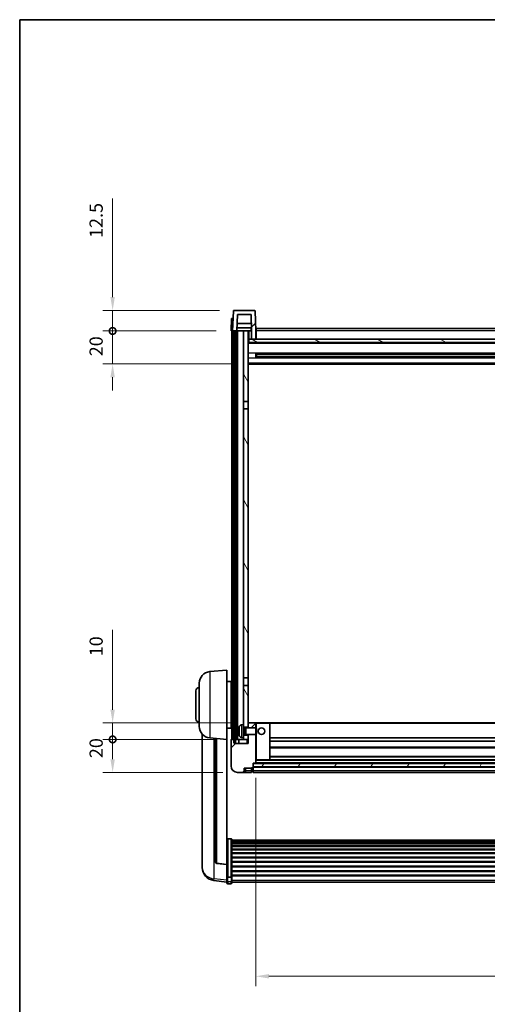
# Model space of a CAD drawing. Units: millimetres. Extents: x 87 to 13060, y 48 to 1734.
# Drawn here: x 2443 to 2726, y 1137 to 1734 of the extents above; entities that cross this region are included whole.
import ezdxf

# ---------------------------------------------------------------- set-up
doc = ezdxf.new("R2010")
doc.units = ezdxf.units.MM
doc.header["$LTSCALE"] = 6
doc.layers.get('Defpoints').update_dxf_attribs({"lineweight": 25})
for name, color, linetype, lineweight in [('Border (ISO)', 7, 'Continuous', 35), ('Dimension (ISO)', 7, 'Continuous', 18), ('Dimension (ISO) @ 1', 7, 'Continuous', 18), ('Hatch (ISO)', 1, 'Continuous', 18), ('Visible (ISO)', 7, 'Continuous', 35), ('Visible Narrow (ISO)', 7, 'Continuous', 25)]:
    doc.layers.add(name, color=color, linetype=linetype, lineweight=lineweight)
doc.styles.add('Note Text (TK)', font='txt')
doc.dimstyles.new('Default - Method 1b (TK)', dxfattribs={"dimscale": 6, "dimtxt": 2.5, "dimasz": 2.5, "dimexe": 1, "dimexo": 1.5, "dimgap": 1, "dimtad": 1, "dimtoh": 1, "dimrnd": 1e-08, "dimdsep": 46, "dimtxsty": 'Note Text (TK)', "dimcen": 0.09, "dimdle": 5, "dimclrd": 100, "dimclre": 100, "dimclrt": 7, "dimadec": 1, "dimazin": 1, "dimtfac": 1, "dimtmove": 0, "dimatfit": 3, "dimfxl": 1, "dimtolj": 1, "dimlwd": -1, "dimlwe": -1, "dimarcsym": 0})
pattern_1 = [(45, (2356, 2e-06), (-13.47038, 13.47038), [])]
pattern_2 = [(60, (2356, 2e-06), (-16.49778, 9.525), [])]

# ---------------------------------------------------------------- blocks, each defined once
blk = doc.blocks.new('図面枠 tk図枠')
at = {"layer": 'Border (ISO)'}
for q in [(405.5, 289), (14.5, 8)]:
    blk.add_line((14.5, 289), q, dxfattribs=at)
blk = doc.blocks.new('*D288')
at = {"layer": 'Defpoints', "color": 0}
for p in [(2586.09, 1283.57), (2986.09, 1283.57), (2986.09, 1154.37)]:
    blk.add_point(p, dxfattribs=at)
at = {"layer": 'Dimension (ISO)', "color": 100}
for p, q in [((2586.09, 1274.57), (2586.09, 1148.37)), ((2986.09, 1274.57), (2986.09, 1148.37)), ((2594.09, 1154.37), (2978.09, 1154.37))]:
    blk.add_line(p, q, dxfattribs=at)
for points in [[(2594.09, 1155.7), (2594.09, 1153.03), (2586.09, 1154.37)], [(2978.09, 1155.7), (2978.09, 1153.03), (2986.09, 1154.37)]]:
    blk.add_solid(points, dxfattribs=at)
at = {"layer": 'Dimension (ISO)', "color": 7, "insert": (2777.77, 1164.37), "char_height": 8, "attachment_point": 4, "style": 'Note Text (TK)'}
blk.add_mtext('\\A1;400', dxfattribs=at)
blk = doc.blocks.new('_DotSmall')
at = {"color": 0, "linetype": 'ByBlock', "const_width": 0.5}
blk.add_lwpolyline([(-0.0625, 0, 1), (0.0625, 0, 1)], format="xyb", close=True, dxfattribs=at)
blk = doc.blocks.new('*D276')
at = {"layer": 'Defpoints', "color": 0}
for p in [(2499.34, 1297.87), (2571.34, 1297.87), (2575.09, 1277.87)]:
    blk.add_point(p, dxfattribs=at)
at = {"layer": 'Dimension (ISO)', "color": 100}
for p, q in [((2562.34, 1297.87), (2493.34, 1297.87)), ((2499.34, 1285.87), (2499.34, 1297.87)), ((2566.09, 1277.87), (2493.34, 1277.87))]:
    blk.add_line(p, q, dxfattribs=at)
blk.add_solid([(2498, 1285.87), (2500.67, 1285.87), (2499.34, 1277.87)], dxfattribs=at)
at = {"layer": 'Dimension (ISO)', "color": 100, "xscale": 8, "yscale": 8, "zscale": 8, "rotation": 90}
blk.add_blockref('_DotSmall', (2499.34, 1297.87), dxfattribs=at)
at = {"layer": 'Dimension (ISO)', "color": 7, "insert": (2489.34, 1286.55), "char_height": 8, "attachment_point": 4, "rotation": 90, "style": 'Note Text (TK)'}
blk.add_mtext('\\A1;20', dxfattribs=at)
blk = doc.blocks.new('*D275')
at = {"layer": 'Defpoints', "color": 0}
for p in [(2499.34, 1307.87), (2580.69, 1307.87), (2571.34, 1297.87)]:
    blk.add_point(p, dxfattribs=at)
at = {"layer": 'Dimension (ISO)', "color": 100}
for p, q in [((2499.34, 1315.87), (2499.34, 1364.24)), ((2571.69, 1307.87), (2493.34, 1307.87)), ((2499.34, 1297.87), (2499.34, 1307.87)), ((2562.34, 1297.87), (2493.34, 1297.87)), ((2499.34, 1297.87), (2499.34, 1289.87))]:
    blk.add_line(p, q, dxfattribs=at)
blk.add_solid([(2498, 1315.87), (2500.67, 1315.87), (2499.34, 1307.87)], dxfattribs=at)
at = {"layer": 'Dimension (ISO)', "color": 100, "xscale": 8, "yscale": 8, "zscale": 8, "rotation": 90}
blk.add_blockref('_DotSmall', (2499.34, 1297.87), dxfattribs=at)
at = {"layer": 'Dimension (ISO)', "color": 7, "insert": (2489.34, 1348.24), "char_height": 8, "attachment_point": 4, "rotation": 90, "style": 'Note Text (TK)'}
blk.add_mtext('\\A1;10', dxfattribs=at)
blk = doc.blocks.new('*D274')
at = {"layer": 'Defpoints', "color": 0}
for p in [(2499.34, 1545.37), (2571.09, 1545.37), (2580.59, 1525.37)]:
    blk.add_point(p, dxfattribs=at)
at = {"layer": 'Dimension (ISO)', "color": 100}
for p, q in [((2499.34, 1545.37), (2499.34, 1553.37)), ((2562.09, 1545.37), (2493.34, 1545.37)), ((2499.34, 1525.37), (2499.34, 1545.37)), ((2571.59, 1525.37), (2493.34, 1525.37)), ((2499.34, 1517.37), (2499.34, 1509.37))]:
    blk.add_line(p, q, dxfattribs=at)
blk.add_solid([(2498, 1517.37), (2500.67, 1517.37), (2499.34, 1525.37)], dxfattribs=at)
at = {"layer": 'Dimension (ISO)', "color": 100, "xscale": 8, "yscale": 8, "zscale": 8, "rotation": 270}
blk.add_blockref('_DotSmall', (2499.34, 1545.37), dxfattribs=at)
at = {"layer": 'Dimension (ISO)', "color": 7, "insert": (2489.34, 1530.05), "char_height": 8, "attachment_point": 4, "rotation": 90, "style": 'Note Text (TK)'}
blk.add_mtext('\\A1;20', dxfattribs=at)
blk = doc.blocks.new('*D273')
at = {"layer": 'Defpoints', "color": 0}
for p in [(2499.34, 1557.87), (2573.01, 1557.87), (2571.09, 1545.37)]:
    blk.add_point(p, dxfattribs=at)
at = {"layer": 'Dimension (ISO)', "color": 100}
for p, q in [((2499.34, 1565.87), (2499.34, 1625.74)), ((2564.01, 1557.87), (2493.34, 1557.87)), ((2499.34, 1545.37), (2499.34, 1557.87)), ((2562.09, 1545.37), (2493.34, 1545.37)), ((2499.34, 1545.37), (2499.34, 1537.37))]:
    blk.add_line(p, q, dxfattribs=at)
blk.add_solid([(2498, 1565.87), (2500.67, 1565.87), (2499.34, 1557.87)], dxfattribs=at)
at = {"layer": 'Dimension (ISO)', "color": 100, "xscale": 8, "yscale": 8, "zscale": 8, "rotation": 90}
blk.add_blockref('_DotSmall', (2499.34, 1545.37), dxfattribs=at)
at = {"layer": 'Dimension (ISO)', "color": 7, "insert": (2489.34, 1601.74), "char_height": 8, "attachment_point": 4, "rotation": 90, "style": 'Note Text (TK)'}
blk.add_mtext('\\A1;12.5', dxfattribs=at)

msp = doc.modelspace()

# ---------------------------------------------------------------- hatches: boundary and pattern name
at = {"layer": 'Hatch (ISO)'}
h = msp.add_hatch(dxfattribs=at)
h.set_pattern_fill('ANSI31', color=256, scale=152.4, style=0)
h.set_pattern_definition(pattern_1)
edge = h.paths.add_edge_path()
edge.add_ellipse((2573.0055, 1557.3661), major_axis=(0, 0.5), ratio=1, start_angle=0, end_angle=88)
edge.add_line((2572.5058, 1557.3835), (2572.0862, 1545.3661))
edge.add_line((2572.0862, 1545.3661), (2572.8362, 1545.3661))
edge.add_line((2572.8362, 1545.3661), (2573.8362, 1545.3661))
edge.add_line((2573.8362, 1545.3661), (2574.5877, 1545.3661))
edge.add_line((2574.5877, 1545.3661), (2574.9369, 1555.3661))
edge.add_line((2574.9369, 1555.3661), (2583.2354, 1555.3661))
edge.add_line((2583.2354, 1555.3661), (2583.5846, 1545.3661))
edge.add_line((2583.5846, 1545.3661), (2583.5862, 1545.3661))
edge.add_line((2583.5862, 1545.3661), (2583.5862, 1540.3661))
edge.add_line((2583.5862, 1540.3661), (2586.0862, 1540.3661))
edge.add_line((2586.0862, 1540.3661), (2586.0862, 1545.3661))
edge.add_line((2586.0862, 1545.3661), (2585.6665, 1557.3835))
edge.add_ellipse((2585.1668, 1557.3661), major_axis=(0.4997, 0.0174), ratio=1, start_angle=0, end_angle=88)
edge.add_line((2585.1668, 1557.8661), (2573.0055, 1557.8661))
h = msp.add_hatch(dxfattribs=at)
h.set_pattern_fill('ANSI31', color=256, scale=152.4, angle=14.9999778, style=0)
h.set_pattern_definition(pattern_2)
h.paths.add_polyline_path([(2998.3362, 1545.3661), (2998.3362, 1295.8661), (2999.0862, 1295.8661), (2999.3362, 1295.8661), (2999.3362, 1297.8661), (2999.3362, 1545.3661)])
h.paths.add_polyline_path([(2572.8362, 1545.3661), (2572.8362, 1297.8661), (2572.8362, 1295.8661), (2573.0862, 1295.8661), (2573.8362, 1295.8661), (2573.8362, 1545.3661)])
h = msp.add_hatch(dxfattribs=at)
h.set_pattern_fill('ANSI31', color=256, scale=152.4, angle=75.0001754, style=0)
h.set_pattern_definition([(120.0002, (2356, 2e-06), (-16.49775, -9.52505), [])])
h.paths.add_polyline_path([(2578.5862, 1502.6161), (2581.5862, 1502.6161), (2581.5862, 1545.3661), (2578.5862, 1545.3661)])
h.paths.add_polyline_path([(2578.5862, 1335.1161), (2581.5862, 1335.1161), (2581.5862, 1498.1161), (2578.5862, 1498.1161)])
h.paths.add_polyline_path([(2578.5862, 1306.8661), (2578.5862, 1305.3661), (2581.5862, 1305.3661), (2581.5862, 1307.7661), (2581.5862, 1330.6161), (2578.5862, 1330.6161)])
h.paths.add_polyline_path([(2578.5862, 1300.3661), (2578.5862, 1298.8661), (2578.5862, 1297.8661), (2581.5862, 1297.8661), (2581.5862, 1300.3661)])
h = msp.add_hatch(dxfattribs=at)
h.set_pattern_fill('ANSI31', color=256, scale=152.4, angle=105.0002455, style=0)
h.set_pattern_definition([(150.0002, (2356, 2e-06), (-9.52493, -16.49782), [])])
h.paths.add_polyline_path([(2581.8362, 1540.3661), (2581.8362, 1538.3661), (2990.3362, 1538.3661), (2990.3362, 1540.3661), (2988.5862, 1540.3661), (2986.0862, 1540.3661), (2586.0862, 1540.3661), (2583.5862, 1540.3661)])
h = msp.add_hatch(dxfattribs=at)
h.set_pattern_fill('ANSI31', color=256, scale=152.4, style=0)
h.set_pattern_definition(pattern_1)
edge = h.paths.add_edge_path()
edge.add_ellipse((2584.3362, 1280.9161), major_axis=(0, -0.25), ratio=1, start_angle=0, end_angle=90)
edge.add_line((2584.5862, 1280.9161), (2584.5862, 1281.3661))
edge.add_line((2584.5862, 1281.3661), (2584.5862, 1283.3661))
edge.add_line((2584.5862, 1283.3661), (2584.5862, 1283.4661))
edge.add_line((2584.5862, 1283.4661), (2585.9862, 1283.4661))
edge.add_ellipse((2585.9862, 1283.5661), major_axis=(0, -0.1), ratio=1, start_angle=0, end_angle=90)
edge.add_line((2586.0862, 1283.5661), (2586.0862, 1300.8661))
edge.add_line((2586.0862, 1300.8661), (2581.5862, 1300.8661))
edge.add_line((2581.5862, 1300.8661), (2581.5862, 1300.3661))
edge.add_line((2581.5862, 1300.3661), (2581.5862, 1297.8661))
edge.add_line((2581.5862, 1297.8661), (2581.5862, 1295.3661))
edge.add_line((2581.5862, 1295.3661), (2573.0862, 1295.3661))
edge.add_line((2573.0862, 1295.3661), (2573.0862, 1295.8661))
edge.add_line((2573.0862, 1295.8661), (2573.0862, 1297.8661))
edge.add_line((2573.0862, 1297.8661), (2572.8362, 1297.8661))
edge.add_line((2572.8362, 1297.8661), (2571.3362, 1297.8661))
edge.add_ellipse((2571.3362, 1297.6161), major_axis=(0, 0.25), ratio=1, start_angle=0, end_angle=90)
edge.add_line((2571.0862, 1297.6161), (2571.0862, 1281.8661))
edge.add_ellipse((2575.0862, 1281.8661), major_axis=(-4, 0), ratio=1, start_angle=0, end_angle=90)
edge.add_line((2575.0862, 1277.8661), (2578.0862, 1277.8661))
edge.add_ellipse((2578.0862, 1278.8661), major_axis=(0, -1), ratio=1, start_angle=0, end_angle=90)
edge.add_line((2579.0862, 1278.8661), (2579.0862, 1280.3661))
edge.add_line((2579.0862, 1280.3661), (2583.5862, 1280.3661))
edge.add_line((2583.5862, 1280.3661), (2583.5862, 1280.6661))
edge.add_line((2583.5862, 1280.6661), (2584.3362, 1280.6661))
edge = h.paths.add_edge_path()
edge.add_ellipse((2585.9862, 1307.7661), major_axis=(0.1, 0), ratio=1, start_angle=0, end_angle=90)
edge.add_line((2585.9862, 1307.8661), (2581.6862, 1307.8661))
edge.add_ellipse((2581.6862, 1307.7661), major_axis=(0, 0.1), ratio=1, start_angle=0, end_angle=90)
edge.add_line((2581.5862, 1307.7661), (2581.5862, 1305.3661))
edge.add_line((2581.5862, 1305.3661), (2581.5862, 1304.8661))
edge.add_line((2581.5862, 1304.8661), (2586.0862, 1304.8661))
edge.add_line((2586.0862, 1304.8661), (2586.0862, 1307.7661))
h = msp.add_hatch(dxfattribs=at)
h.set_pattern_fill('ANSI31', color=256, scale=152.4, angle=14.9999778, style=0)
h.set_pattern_definition(pattern_2)
h.paths.add_polyline_path([(2584.5862, 1283.3661), (2584.5862, 1281.3661), (2987.5862, 1281.3661), (2987.5862, 1283.3661)])

# ---------------------------------------------------------------- linework, layer by layer
at = {"layer": 'Visible (ISO)'}
for p, q in [((2572.5058, 1557.3835), (2572.0862, 1545.3661)), ((2585.1668, 1557.8661), (2573.0055, 1557.8661)), ((2586.0862, 1545.3661), (2585.6665, 1557.3835)), ((2571.3481, 1552.8661), (2571.0862, 1545.3661)), ((2571.3481, 1552.8661), (2572.3475, 1552.8661)), ((2572.3481, 1552.8661), (2572.3475, 1552.8661)), ((2574.5877, 1545.3661), (2574.9369, 1555.3661)), ((2574.9369, 1555.3661), (2583.2354, 1555.3661)), ((2583.2354, 1555.3661), (2583.5846, 1545.3661)), ((2572.0856, 1545.3661), (2571.0862, 1545.3661)), ((2571.5862, 1297.8661), (2571.5862, 1545.3661)), ((2572.0862, 1545.3661), (2572.0856, 1545.3661)), ((2572.0862, 1545.3661), (2574.5877, 1545.3661)), ((2572.5862, 1297.8661), (2572.5862, 1545.3661)), ((2572.8362, 1545.3661), (2572.8362, 1295.8661)), ((2573.8362, 1545.3661), (2572.8362, 1545.3661)), ((2573.8362, 1295.8661), (2573.8362, 1545.3661)), ((2573.9362, 1297.8661), (2573.9362, 1545.3661)), ((2574.9362, 1545.3661), (2574.5877, 1545.3661)), ((2583.5148, 1547.3661), (2574.6575, 1547.3661)), ((2583.4275, 1549.8661), (2574.7448, 1549.8661)), ((2578.5862, 1545.3661), (2574.9362, 1545.3661)), ((2574.9362, 1297.8661), (2574.9362, 1545.3661)), ((2581.5862, 1545.3661), (2578.5862, 1545.3661)), ((2578.5862, 1545.3661), (2578.5862, 1502.6161)), ((2581.5862, 1502.6161), (2581.5862, 1545.3661)), ((2581.5862, 1545.3661), (2583.3362, 1545.3661)), ((2583.3362, 1547.3661), (2583.3362, 1545.3661)), ((2583.3362, 1545.3661), (2583.5846, 1545.3661)), ((2583.5846, 1545.3661), (2583.5862, 1545.3661)), ((2583.5862, 1545.3661), (2583.5862, 1540.3661)), ((2586.3362, 1545.3661), (2586.0862, 1545.3661)), ((2586.0862, 1540.3661), (2586.0862, 1545.3661)), ((2586.3362, 1546.8661), (2985.8362, 1546.8661)), ((2586.3362, 1545.3661), (2586.3362, 1546.8661)), ((2586.3362, 1545.3661), (2586.3362, 1540.3661)), ((2581.8362, 1540.3661), (2581.5862, 1540.3661)), ((2581.8362, 1540.3661), (2581.8362, 1538.3661)), ((2990.3362, 1540.3661), (2581.8362, 1540.3661)), ((2583.5862, 1540.3661), (2586.0862, 1540.3661)), ((2586.3362, 1540.4661), (2586.0862, 1540.4661)), ((2990.5862, 1538.2661), (2581.5862, 1538.2661)), ((2581.8362, 1538.3661), (2990.3362, 1538.3661)), ((2586.1566, 1529.1886), (2586.1566, 1531.5435)), ((2985.7417, 1531.4417), (2586.4306, 1531.4417)), ((2985.7417, 1529.2904), (2586.4306, 1529.2904)), ((2586.5862, 1531.4417), (2586.5862, 1529.2904)), ((2592.3862, 1531.1735), (2586.5862, 1531.1735)), ((2985.5862, 1531.114), (2586.5862, 1531.114)), ((2985.5862, 1529.6181), (2586.5862, 1529.6181)), ((2586.5862, 1529.5586), (2592.3862, 1529.5586)), ((2592.3862, 1531.4417), (2592.3862, 1531.2486)), ((2592.3862, 1531.1735), (2592.3862, 1531.2486)), ((2592.3862, 1529.4835), (2592.3862, 1529.5586)), ((2592.3862, 1529.4835), (2592.3862, 1529.2904)), ((2990.5862, 1525.3661), (2581.5862, 1525.3661)), ((2578.5862, 1502.6161), (2581.5862, 1502.6161)), ((2578.5862, 1498.1161), (2578.5862, 1502.6161)), ((2581.5862, 1498.1161), (2578.5862, 1498.1161)), ((2578.5862, 1498.1161), (2578.5862, 1335.1161)), ((2581.5862, 1502.6161), (2581.5862, 1498.1161)), ((2581.5862, 1335.1161), (2581.5862, 1498.1161)), ((2558.2261, 1338.9597), (2568.5862, 1339.8661)), ((2568.5862, 1339.8661), (2568.5862, 1297.8661)), ((2551.8362, 1305.7458), (2551.8362, 1331.9863)), ((2568.5862, 1333.0161), (2571.0862, 1333.0161)), ((2571.0862, 1304.7161), (2571.0862, 1333.0161)), ((2571.0862, 1331.3661), (2571.5862, 1331.3661)), ((2578.5862, 1335.1161), (2581.5862, 1335.1161)), ((2578.5862, 1330.6161), (2578.5862, 1335.1161)), ((2581.5862, 1330.6161), (2578.5862, 1330.6161)), ((2578.5862, 1330.6161), (2578.5862, 1306.8661)), ((2581.5862, 1335.1161), (2581.5862, 1330.6161)), ((2581.5862, 1305.3661), (2581.5862, 1330.6161)), ((2549.8362, 1310.3661), (2549.8362, 1327.3661)), ((2571.0862, 1326.3661), (2571.5862, 1326.3661)), ((2571.0862, 1311.3661), (2571.5862, 1311.3661)), ((2577.5272, 1306.7734), (2578.5862, 1306.8661)), ((2578.5862, 1298.8661), (2578.5862, 1306.8661)), ((2581.6862, 1307.8661), (2581.5862, 1307.8661)), ((2581.5862, 1307.7661), (2581.5862, 1304.8661)), ((2585.9862, 1307.8661), (2581.6862, 1307.8661)), ((2586.5862, 1307.8661), (2585.9862, 1307.8661)), ((2586.0862, 1304.8661), (2586.0862, 1307.7661)), ((2594.4862, 1307.8661), (2586.5862, 1307.8661)), ((2977.6862, 1307.8661), (2594.4862, 1307.8661)), ((2594.5862, 1285.5661), (2594.5862, 1307.7661)), ((2553.5862, 1301.1157), (2553.5862, 1223.1682)), ((2568.5862, 1304.7161), (2571.0862, 1304.7161)), ((2571.0862, 1306.3661), (2571.5862, 1306.3661)), ((2575.8722, 1303.1484), (2575.8722, 1302.5837)), ((2578.5862, 1305.3661), (2581.5862, 1305.3661)), ((2578.5862, 1304.6513), (2579.5567, 1304.6513)), ((2578.5862, 1301.0808), (2579.5567, 1301.0808)), ((2579.5567, 1304.6513), (2579.9862, 1304.8661)), ((2579.5567, 1301.0808), (2579.5567, 1304.6513)), ((2579.5567, 1301.0808), (2579.9862, 1300.8661)), ((2579.9862, 1300.8661), (2579.9862, 1304.8661)), ((2579.9862, 1304.8661), (2586.1566, 1304.8661)), ((2579.9862, 1300.8661), (2586.1566, 1300.8661)), ((2581.5862, 1300.8661), (2581.5862, 1295.3661)), ((2586.0862, 1283.5661), (2586.0862, 1300.8661)), ((2586.1566, 1300.8661), (2586.1566, 1304.8661)), ((2586.5862, 1304.4366), (2586.1566, 1304.8661)), ((2586.5862, 1301.2955), (2586.1566, 1300.8661)), ((2586.5862, 1304.4366), (2586.5862, 1301.2955)), ((2558.2261, 1298.7724), (2568.5862, 1297.8661)), ((2561.5862, 1298.4785), (2561.5862, 1223.7419)), ((2568.5862, 1222.1511), (2568.5862, 1297.8661)), ((2571.0862, 1297.6161), (2571.0862, 1281.8661)), ((2573.0862, 1297.8661), (2571.3362, 1297.8661)), ((2572.8362, 1295.8661), (2573.8362, 1295.8661)), ((2573.0862, 1295.3661), (2573.0862, 1297.8661)), ((2581.5862, 1295.3661), (2573.0862, 1295.3661)), ((2573.8362, 1297.8661), (2573.9362, 1297.8661)), ((2573.9362, 1297.8661), (2574.9362, 1297.8661)), ((2574.9362, 1297.8661), (2578.5862, 1297.8661)), ((2575.8362, 1297.8661), (2575.8362, 1295.3661)), ((2577.5272, 1298.9587), (2578.5862, 1298.8661)), ((2581.5862, 1300.3661), (2578.5862, 1300.3661)), ((2578.5862, 1298.8661), (2578.5862, 1297.8661)), ((2578.5862, 1297.8661), (2581.5862, 1297.8661)), ((2581.5862, 1297.8661), (2581.5862, 1300.3661)), ((2977.5862, 1298.8661), (2594.5862, 1298.8661)), ((2977.5862, 1296.8661), (2594.5862, 1296.8661)), ((2977.5862, 1292.8661), (2594.5862, 1292.8661)), ((2584.5862, 1280.9161), (2584.5862, 1283.4661)), ((2584.5862, 1283.4661), (2585.9862, 1283.4661)), ((2584.5862, 1283.3661), (2584.5862, 1281.3661)), ((2987.5862, 1283.3661), (2584.5862, 1283.3661)), ((2986.1862, 1283.4661), (2585.9862, 1283.4661)), ((2586.0862, 1285.4661), (2586.5862, 1285.4661)), ((2586.5862, 1285.4661), (2594.4862, 1285.4661)), ((2977.6862, 1285.4661), (2594.4862, 1285.4661)), ((2977.5862, 1287.4661), (2594.5862, 1287.4661)), ((2575.0862, 1277.8661), (2578.0862, 1277.8661)), ((2578.0862, 1277.8661), (2580.0862, 1277.8661)), ((2579.0862, 1278.8661), (2579.0862, 1280.3661)), ((2579.0862, 1280.3661), (2583.5862, 1280.3661)), ((2580.0862, 1277.8661), (2583.5862, 1277.8661)), ((2583.5862, 1280.3661), (2583.5862, 1280.6661)), ((2583.5862, 1280.6661), (2584.3362, 1280.6661)), ((2583.5862, 1278.8661), (2583.5862, 1280.3661)), ((2583.5862, 1278.8661), (2583.5862, 1277.8661)), ((2584.3362, 1278.1661), (2583.5862, 1278.1661)), ((2584.5862, 1281.3661), (2987.5862, 1281.3661)), ((2987.5862, 1281.2661), (2584.5862, 1281.2661)), ((2584.5862, 1280.9161), (2584.5862, 1278.8661)), ((2584.5862, 1277.8661), (2584.5862, 1278.8661)), ((2987.5862, 1277.8661), (2584.5862, 1277.8661)), ((2571.0862, 1237.7298), (2569.0862, 1237.7298)), ((2571.5862, 1237.2112), (2571.5862, 1214.6945)), ((2571.5862, 1236.8627), (3000.5862, 1236.8627)), ((2571.5862, 1236.5911), (3000.5862, 1236.5911)), ((2571.5862, 1236.1399), (3000.5862, 1236.1399)), ((2571.5862, 1235.8297), (3000.5862, 1235.8297)), ((2571.5862, 1234.9598), (3000.5862, 1234.9598)), ((2571.5862, 1234.6134), (3000.5862, 1234.6134)), ((2571.5862, 1233.3581), (3000.5862, 1233.3581)), ((2571.5862, 1232.979), (3000.5862, 1232.979)), ((2571.5862, 1231.3835), (3000.5862, 1231.3835)), ((2571.5862, 1230.9763), (3000.5862, 1230.9763)), ((2571.5862, 1229.0961), (3000.5862, 1229.0961)), ((2571.5862, 1228.666), (3000.5862, 1228.666)), ((2571.5862, 1226.5652), (3000.5862, 1226.5652)), ((2571.5862, 1226.1185), (3000.5862, 1226.1185)), ((2571.5862, 1223.8679), (3000.5862, 1223.8679)), ((2571.5862, 1223.4111), (3000.5862, 1223.4111)), ((2553.5862, 1221.3833), (2553.5862, 1222.1418)), ((2553.5862, 1221.3833), (2553.5862, 1220.3473)), ((2568.5862, 1222.0251), (2562.4687, 1222.7488)), ((2568.5862, 1222.1511), (2568.5862, 1222.0251)), ((2568.5862, 1222.0251), (2568.5862, 1215.4312)), ((2571.5862, 1221.0861), (3000.5862, 1221.0861)), ((2571.5862, 1220.6261), (3000.5862, 1220.6261)), ((2571.5862, 1218.301), (3000.5862, 1218.301)), ((2571.5862, 1217.8442), (3000.5862, 1217.8442)), ((2568.5862, 1211.4538), (2560.6368, 1212.4038)), ((2568.5862, 1214.6945), (2568.5862, 1215.4312)), ((2568.5862, 1214.6945), (2568.5862, 1212.1077)), ((2568.5862, 1210.9689), (2568.5862, 1212.1077)), ((2571.0862, 1214.3471), (2569.0862, 1214.3471)), ((2571.5862, 1215.5936), (3000.5862, 1215.5936)), ((2571.5862, 1215.1642), (3000.5862, 1215.1642)), ((2571.5862, 1212.1077), (2571.5862, 1214.6945)), ((2571.5862, 1212.1077), (2571.5862, 1210.9689)), ((2571.5862, 1211.4689), (3000.5862, 1211.4689)), ((2571.0862, 1210.4689), (2569.0862, 1210.4689))]:
    msp.add_line(p, q, dxfattribs=at)
msp.add_circle((2589.5862, 1302.8661), 2, dxfattribs=at)
for centre, radius, start, end in [((2573.0055, 1557.3661), 0.5, 90, 178), ((2585.1668, 1557.3661), 0.5, 2, 90), ((2558.8362, 1331.9863), 7, 95, 180), ((2551.8362, 1327.3661), 2, 90, 180), ((2551.8362, 1310.3661), 2, 180, 270), ((2577.6667, 1305.1795), 1.6, 95, 151.8272659), ((2581.6862, 1307.7661), 0.1, 90, 180), ((2585.9862, 1307.7661), 0.1, 0, 90), ((2594.4862, 1307.7661), 0.1, 0, 90), ((2558.8362, 1305.7458), 7, 180, 265), ((2575.9968, 1305.0507), 0.1246, 159.9603927, 178.1851739), ((2575.9968, 1300.6814), 0.1246, 181.8148261, 200.0396073), ((2581.9862, 1302.8661), 6.5, 151.8272659, 159.9603927), ((2581.9862, 1302.8661), 6.5, 200.0396073, 208.1727341), ((2571.3362, 1297.6161), 0.25, 90, 180), ((2577.6667, 1300.5526), 1.6, 208.1727341, 265), ((2585.9862, 1283.5661), 0.1, 270, 0), ((2594.4862, 1285.5661), 0.1, 270, 0), ((2575.0862, 1281.8661), 4, 180, 270), ((2578.0862, 1278.8661), 1, 270, 0), ((2584.3362, 1280.9161), 0.25, 270, 0), ((2584.3362, 1278.4161), 0.25, 270, 0), ((2562.5862, 1223.7419), 1, 180, 263.2530935), ((2561.5862, 1220.3473), 8, 180, 263.1848065), ((2569.0862, 1210.9689), 0.5, 180, 270), ((2571.0862, 1210.9689), 0.5, 270, 0)]:
    msp.add_arc(centre, radius, start, end, dxfattribs=at)
for centre, major_axis, ratio, start_param, end_param in [((2581.9739, 1302.8589), (-3.2829, 5.6083), 0.99488747, 0.69485901, 0.93384331), ((2581.9739, 1302.7264), (-6.4737, 0.5671), 0.05101764, 0.10959827, 0.34858257), ((2581.9739, 1303.0057), (-6.4737, -0.5671), 0.05101764, 5.93460274, 6.17358703), ((2581.9739, 1302.8732), (3.2829, 5.6083), 0.99488747, 2.20774935, 2.44673364)]:
    msp.add_ellipse(centre, major_axis=major_axis, ratio=ratio, start_param=start_param, end_param=end_param, dxfattribs=at)
for points, knots in [([(2575.5359, 1303.254), (2575.5316, 1303.2565), (2575.5279, 1303.2673), (2575.5232, 1303.3056), (2575.5223, 1303.3331), (2575.523, 1303.395), (2575.5246, 1303.4335), (2575.5298, 1303.5055), (2575.5326, 1303.5376), (2575.5359, 1303.5688)], [0, 0, 0, 0, 0.0125039067, 0.0125039067, 0.0250078135, 0.0250078135, 0.0375277995, 0.0375277995, 0.0466766392, 0.0466766392, 0.0466766392, 0.0466766392]), ([(2575.5359, 1302.1633), (2575.5316, 1302.2047), (2575.5279, 1302.2485), (2575.5232, 1302.3282), (2575.5223, 1302.3641), (2575.523, 1302.42), (2575.5246, 1302.4437), (2575.5298, 1302.4697), (2575.5326, 1302.4762), (2575.5359, 1302.4781)], [0, 0, 0, 0, 0.0124997785, 0.0124997785, 0.0249995571, 0.0249995571, 0.0375236714, 0.0375236714, 0.0466766062, 0.0466766062, 0.0466766062, 0.0466766062]), ([(2568.5862, 1237.2112), (2568.5862, 1237.2123), (2568.5862, 1237.2134), (2568.5864, 1237.252), (2568.5905, 1237.2894), (2568.6065, 1237.3626), (2568.6183, 1237.3982), (2568.6611, 1237.4926), (2568.6997, 1237.5474), (2568.7936, 1237.6368), (2568.8471, 1237.6714), (2568.9632, 1237.7179), (2569.0243, 1237.7298), (2569.0862, 1237.7298)], [-0.0809227639, -0.0809227639, -0.0809227639, -0.0809227639, -0.0805886357, -0.0805886357, -0.0691479127, -0.0691479127, -0.0577655589, -0.0577655589, -0.0376220805, -0.0376220805, -0.0185556094, -0.0185556094, 0, 0, 0, 0]), ([(2571.0862, 1237.7298), (2571.148, 1237.7298), (2571.2091, 1237.7179), (2571.3252, 1237.6714), (2571.3787, 1237.6368), (2571.4726, 1237.5474), (2571.5112, 1237.4926), (2571.554, 1237.3982), (2571.5658, 1237.3626), (2571.5818, 1237.2894), (2571.5859, 1237.252), (2571.5862, 1237.2134), (2571.5862, 1237.2123), (2571.5862, 1237.2112)], [-0.0807455701, -0.0807455701, -0.0807455701, -0.0807455701, -0.0621538264, -0.0621538264, -0.0430502261, -0.0430502261, -0.0228675214, -0.0228675214, -0.011463002, -0.011463002, 0, 0, 0.0003347789, 0.0003347789, 0.0003347789, 0.0003347789]), ([(2553.5862, 1223.1682), (2553.5862, 1223.0912), (2553.5865, 1223.0159), (2553.5895, 1222.5305), (2553.5958, 1222.184), (2553.5958, 1221.6868), (2553.5895, 1221.5009), (2553.5865, 1221.4034), (2553.5862, 1221.3918), (2553.5862, 1221.3833)], [4.535339596, 4.535339596, 4.535339596, 4.535339596, 4.561894963, 4.561894963, 4.711051305, 4.711051305, 4.860207647, 4.860207647, 4.886763014, 4.886763014, 4.886763014, 4.886763014]), ([(2553.5862, 1222.1418), (2553.5862, 1222.196), (2553.5865, 1222.2529), (2553.5877, 1222.406), (2553.5887, 1222.5062), (2553.5898, 1222.6113)], [4.5353395957, 4.5353395957, 4.5353395957, 4.5353395957, 4.5618949629, 4.5618949629, 4.6038245845, 4.6038245845, 4.6038245845, 4.6038245845]), ([(2568.5862, 1214.6945), (2568.5862, 1214.6938), (2568.5862, 1214.6931), (2568.5864, 1214.6673), (2568.5905, 1214.6423), (2568.6065, 1214.5934), (2568.6183, 1214.5696), (2568.6611, 1214.5064), (2568.6997, 1214.4696), (2568.7936, 1214.4096), (2568.8471, 1214.3864), (2568.9632, 1214.3551), (2569.0243, 1214.3471), (2569.0862, 1214.3471)], [-0.0003347789, -0.0003347789, -0.0003347789, -0.0003347789, 0, 0, 0.011463002, 0.011463002, 0.0228675214, 0.0228675214, 0.0430502261, 0.0430502261, 0.0621538264, 0.0621538264, 0.0807455701, 0.0807455701, 0.0807455701, 0.0807455701]), ([(2571.5862, 1214.6945), (2571.5862, 1214.6938), (2571.5862, 1214.6931), (2571.5859, 1214.6673), (2571.5818, 1214.6423), (2571.5658, 1214.5934), (2571.554, 1214.5696), (2571.5112, 1214.5064), (2571.4726, 1214.4696), (2571.3787, 1214.4096), (2571.3252, 1214.3864), (2571.2091, 1214.3551), (2571.148, 1214.3471), (2571.0862, 1214.3471)], [-0.0809227639, -0.0809227639, -0.0809227639, -0.0809227639, -0.0805886357, -0.0805886357, -0.0691479127, -0.0691479127, -0.0577655589, -0.0577655589, -0.0376220805, -0.0376220805, -0.0185556094, -0.0185556094, 0, 0, 0, 0])]:
    msp.add_open_spline(points, degree=3, knots=knots, dxfattribs=at)
at = {"layer": 'Visible Narrow (ISO)'}
for p, q in [((2572.0856, 1545.3661), (2572.3475, 1552.8661)), ((2582.0862, 1540.3661), (2582.0862, 1545.3661)), ((2985.8362, 1545.3661), (2586.3362, 1545.3661)), ((2586.3362, 1544.8661), (2586.0862, 1544.8661)), ((2586.3362, 1540.8661), (2586.0862, 1540.8661)), ((2990.5862, 1537.8661), (2581.5862, 1537.8661)), ((2990.5862, 1531.8417), (2581.5862, 1531.8417)), ((2990.5862, 1528.8904), (2581.5862, 1528.8904)), ((2979.7862, 1531.2486), (2592.3862, 1531.2486)), ((2979.7862, 1529.4835), (2592.3862, 1529.4835)), ((2990.5862, 1525.8661), (2581.5862, 1525.8661)), ((2558.2261, 1338.9597), (2558.2261, 1298.7724)), ((2577.5272, 1306.7734), (2577.5272, 1298.9587)), ((2586.0862, 1307.7661), (2586.5862, 1307.7661)), ((2586.5862, 1307.8661), (2586.5862, 1307.7661)), ((2586.5862, 1307.7661), (2594.4862, 1307.7661)), ((2586.5862, 1304.4366), (2586.5862, 1307.7661)), ((2594.4862, 1307.7661), (2594.4862, 1307.8661)), ((2594.4862, 1307.7661), (2594.5862, 1307.7661)), ((2594.4862, 1307.7661), (2594.4862, 1285.5661)), ((2977.5862, 1307.5661), (2594.5862, 1307.5661)), ((2575.8797, 1305.0934), (2575.8797, 1305.0757)), ((2575.8797, 1303.1466), (2575.8797, 1302.5855)), ((2575.8797, 1300.6564), (2575.8797, 1300.6387)), ((2576.2562, 1299.7972), (2576.2562, 1305.9349)), ((2586.5862, 1285.5661), (2586.5862, 1301.2955)), ((2560.8889, 1213.4454), (2560.8889, 1298.5395)), ((2562.499, 1222.8713), (2562.499, 1298.3986)), ((2580.5862, 1297.8661), (2580.5862, 1295.3661)), ((2977.5862, 1293.1661), (2594.5862, 1293.1661)), ((2586.5862, 1285.5661), (2586.0862, 1285.5661)), ((2986.0862, 1285.1661), (2586.0862, 1285.1661)), ((2986.0862, 1283.7661), (2586.0862, 1283.7661)), ((2586.5862, 1285.5661), (2586.5862, 1285.4661)), ((2594.4862, 1285.5661), (2586.5862, 1285.5661)), ((2594.4862, 1285.5661), (2594.5862, 1285.5661)), ((2594.4862, 1285.4661), (2594.4862, 1285.5661)), ((2977.5862, 1287.1661), (2594.5862, 1287.1661)), ((2580.0862, 1278.8661), (2579.0862, 1278.8661)), ((2580.0862, 1278.8661), (2580.0862, 1280.3661)), ((2583.5862, 1278.8661), (2580.0862, 1278.8661)), ((2580.0862, 1277.8661), (2580.0862, 1278.8661)), ((2584.3362, 1278.8661), (2583.5862, 1278.8661)), ((2584.3362, 1280.6661), (2584.3362, 1278.8661)), ((2584.5862, 1278.8661), (2584.3362, 1278.8661)), ((2584.3362, 1278.1661), (2584.3362, 1278.8661)), ((2987.5862, 1280.9661), (2584.5862, 1280.9661)), ((2987.5862, 1278.8661), (2584.5862, 1278.8661)), ((2569.0862, 1237.7298), (2569.0862, 1214.3471)), ((2571.0862, 1214.3471), (2571.0862, 1237.7298)), ((2568.5862, 1222.1511), (2562.499, 1222.8713)), ((2568.5862, 1212.5255), (2560.8889, 1213.4454)), ((2569.0862, 1211.6747), (2569.0862, 1214.3471)), ((2569.0862, 1211.6747), (2569.0862, 1210.4689)), ((2571.0862, 1211.6747), (2569.0862, 1211.6747)), ((2571.0862, 1214.3471), (2571.0862, 1211.6747)), ((2571.0862, 1210.4689), (2571.0862, 1211.6747)), ((2571.5862, 1212.5407), (3000.5862, 1212.5407))]:
    msp.add_line(p, q, dxfattribs=at)
for centre, major_axis, ratio, start_param, end_param in [((2562.5862, 1223.7419), (-1, 0), 0.87395333, 0, 1.48352986), ((2561.5862, 1220.3473), (-8, 0), 0.8660254, 0, 1.48352986), ((2562.5862, 1223.7419), (-0.1175, -0.9931), 0.03247717, 0, 0.50569546), ((2561.5862, 1220.3473), (-0.9493, -7.9435), 0.03178074, 0, 0.52169351), ((2569.0862, 1212.1077), (-0.5, 0), 0.8660254, 0, 1.57079633), ((2571.0862, 1212.1077), (0.5, 0), 0.8660254, 4.71238898, 6.28318531)]:
    msp.add_ellipse(centre, major_axis=major_axis, ratio=ratio, start_param=start_param, end_param=end_param, dxfattribs=at)

# ---------------------------------------------------------------- block references
at = {"xscale": 6, "yscale": 6, "zscale": 6}
msp.add_blockref('図面枠 tk図枠', (2356, 0), dxfattribs=at)

# ---------------------------------------------------------------- dimensions: what is measured, and where the dimension line sits
at = {"layer": 'Dimension (ISO) @ 1', "color": 100}
for base, p1, p2, override, picture, middle in [((2499.3362, 1557.8661), (2571.0862, 1545.3661), (2573.0055, 1557.8661), {"dimscale": 1, "dimtxt": 8, "dimasz": 8, "dimexe": 6, "dimexo": 9, "dimgap": 6, "dimtoh": 0, "dimdec": 2, "dimblk1": 'DotSmall', "dimsah": 1, "dimcen": 0.54, "dimdle": 0, "dimtol": 0, "dimlim": 0, "dimtp": 0, "dimtm": 0, "dimtdec": 2, "dimtix": 0, "dimtofl": 1, "dimtmove": 0, "dimatfit": 1}, '*D273', (2499.3362, 1610.7411)), ((2499.3362, 1545.3661), (2580.5862, 1525.3661), (2571.0862, 1545.3661), {"dimscale": 1, "dimtxt": 8, "dimasz": 8, "dimexe": 6, "dimexo": 9, "dimgap": 6, "dimtoh": 0, "dimdec": 2, "dimblk2": 'DotSmall', "dimsah": 1, "dimcen": 0.54, "dimdle": 0, "dimtol": 0, "dimlim": 0, "dimtp": 0, "dimtm": 0, "dimtdec": 2, "dimtix": 0, "dimtofl": 1, "dimtmove": 0, "dimatfit": 1}, '*D274', (2499.3362, 1535.3661)), ((2499.3362, 1307.8661), (2571.3362, 1297.8661), (2580.6862, 1307.8661), {"dimscale": 1, "dimtxt": 8, "dimasz": 8, "dimexe": 6, "dimexo": 9, "dimgap": 6, "dimtoh": 0, "dimdec": 2, "dimblk1": 'DotSmall', "dimsah": 1, "dimcen": 0.54, "dimdle": 0, "dimtol": 0, "dimlim": 0, "dimtp": 0, "dimtm": 0, "dimtdec": 2, "dimtix": 0, "dimtofl": 1, "dimtmove": 0, "dimatfit": 1}, '*D275', (2499.3362, 1353.2411)), ((2499.3362, 1297.8661), (2575.0862, 1277.8661), (2571.3362, 1297.8661), {"dimscale": 1, "dimtxt": 8, "dimasz": 8, "dimexe": 6, "dimexo": 9, "dimgap": 6, "dimtoh": 0, "dimdec": 2, "dimblk2": 'DotSmall', "dimsah": 1, "dimcen": 0.54, "dimdle": 0, "dimtol": 0, "dimlim": 0, "dimtp": 0, "dimtm": 0, "dimtdec": 2, "dimtix": 0, "dimtofl": 1, "dimtmove": 0, "dimatfit": 1}, '*D276', (2499.3362, 1291.8661))]:
    dim = msp.add_linear_dim(base=base, p1=p1, p2=p2, angle=90, dimstyle='Default - Method 1b (TK)', override=override, dxfattribs=at)
    dim.commit()
    dim.dimension.update_dxf_attribs({"geometry": picture, "text_midpoint": middle, "dimtype": 128})
dim = msp.add_linear_dim(base=(2986.0862, 1154.3661), p1=(2586.0862, 1283.5661), p2=(2986.0862, 1283.5661), dimstyle='Default - Method 1b (TK)', override={"dimscale": 1, "dimtxt": 8, "dimasz": 8, "dimexe": 6, "dimexo": 9, "dimgap": 6, "dimtoh": 0, "dimdec": 2, "dimcen": 0.54, "dimtol": 0, "dimlim": 0, "dimtp": 0, "dimtm": 0, "dimtdec": 2, "dimtix": 0, "dimtofl": 0, "dimtmove": 0, "dimatfit": 1}, dxfattribs=at)
dim.commit()
dim.dimension.update_dxf_attribs({"geometry": '*D288', "text_midpoint": (2786.0862, 1154.3661), "dimtype": 128})

doc.saveas('drawing.dxf')
